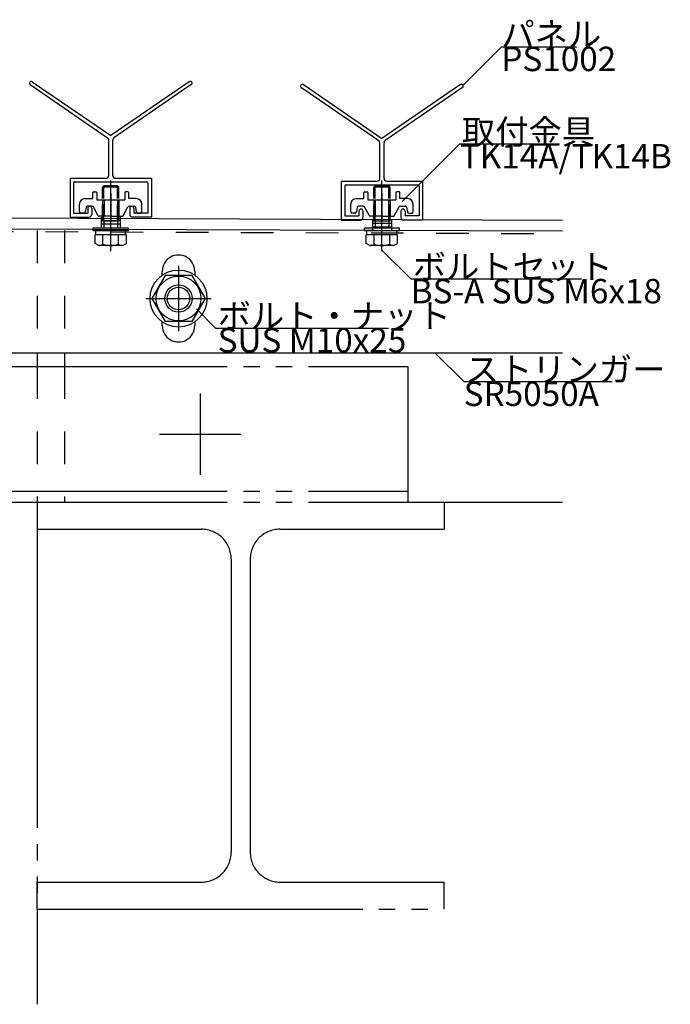
# Model space of a CAD drawing. Extents: x 60 to 2501, y 96 to 1686.
# Drawn here: x 1901 to 2140, y 814 to 1177 of the extents above; entities that cross this region are included whole.
import ezdxf

# ---------------------------------------------------------------- set-up
doc = ezdxf.new("R2010")
doc.units = 0
doc.header["$LTSCALE"] = 6
for name, pattern in [('CENTER', [23, 20, -1, 1, -1]), ('DASHED', [4, 2, -2]), ('DOT', [2, 1, -1]), ('PHANTOM', [25, 20, -1, 1, -1, 1, -1])]:
    doc.linetypes.add(name, pattern=pattern)
for name, color, linetype in [('ストリンガー', 7, 'CONTINUOUS'), ('パネル', 7, 'CONTINUOUS'), ('ボルトセット', 7, 'CONTINUOUS'), ('ボルトナット', 7, 'CONTINUOUS'), ('取付金具', 7, 'CONTINUOUS'), ('部品名', 7, 'CONTINUOUS'), ('鉄骨下地', 7, 'CONTINUOUS')]:
    doc.layers.add(name, color=color, linetype=linetype)
doc.styles.get("Standard").update_dxf_attribs({"font": 'txt', "bigfont": 'bigfont'})

# ---------------------------------------------------------------- blocks, each defined once
blk = doc.blocks.new('BK7')
at = {"layer": 'パネル', "color": 0, "linetype": 'Continuous'}
for p, q in [((2004.4, 1151.85), (2032.93, 1132.28)), ((2005.14, 1152.93), (2034.12, 1133.04)), ((2063.1, 1152.93), (2034.12, 1133.04)), ((2063.84, 1151.85), (2035.3, 1132.28)), ((2033.37, 1118.34), (2033.37, 1131.45)), ((2034.87, 1118.34), (2034.87, 1131.45)), ((2019.12, 1117.34), (2019.12, 1103.04)), ((2019.12, 1117.34), (2032.37, 1117.34)), ((2035.87, 1117.34), (2049.12, 1117.34)), ((2049.12, 1117.34), (2049.12, 1103.04)), ((2020.42, 1115.54), (2020.42, 1104.54)), ((2020.92, 1116.04), (2047.32, 1116.04)), ((2047.82, 1115.54), (2047.82, 1104.54)), ((2019.12, 1103.04), (2026.12, 1103.04)), ((2020.42, 1104.54), (2025.62, 1104.54)), ((2025.62, 1106.29), (2025.62, 1104.54)), ((2027.12, 1106.29), (2027.12, 1104.04)), ((2041.12, 1106.29), (2041.12, 1104.04)), ((2049.12, 1103.04), (2042.12, 1103.04)), ((2042.62, 1106.29), (2042.62, 1104.54)), ((2047.82, 1104.54), (2042.62, 1104.54))]:
    blk.add_line(p, q, dxfattribs=at)
for centre, radius, start, end in [((2004.77, 1152.39), 0.65, 55.5443, 235.5443), ((2063.47, 1152.39), 0.65, -55.5443, 124.4557), ((2032.37, 1131.45), 1, 0, 55.5443), ((2035.87, 1131.45), 1, 124.4557, 180), ((2032.37, 1118.34), 1, -90, 0), ((2035.87, 1118.34), 1, -180, -90), ((2020.92, 1115.54), 0.5, 90, 180), ((2020.92, 1115.54), 0.5, 90, 180), ((2047.32, 1115.54), 0.5, 0, 90), ((2047.32, 1115.54), 0.5, 0, 90), ((2026.37, 1106.29), 0.75, 0, 180), ((2041.87, 1106.29), 0.75, 0, 180), ((2026.12, 1104.04), 1, -90, 0), ((2042.12, 1104.04), 1, 180, 270)]:
    blk.add_arc(centre, radius, start, end, dxfattribs=at)
blk = doc.blocks.new('BK8')
at = {"layer": 'パネル', "color": 0, "linetype": 'Continuous'}
for p, q in [((1905.11, 1154), (1934.09, 1134.12)), ((1963.07, 1154), (1934.09, 1134.12)), ((1904.37, 1152.93), (1932.91, 1133.35)), ((1963.81, 1152.93), (1935.27, 1133.35)), ((1933.34, 1119.42), (1933.34, 1132.53)), ((1934.84, 1119.42), (1934.84, 1132.53)), ((1919.09, 1118.42), (1919.09, 1104.12)), ((1919.09, 1118.42), (1932.34, 1118.42)), ((1935.84, 1118.42), (1949.09, 1118.42)), ((1949.09, 1118.42), (1949.09, 1104.12)), ((1920.39, 1116.62), (1920.39, 1105.62)), ((1920.89, 1117.12), (1947.29, 1117.12)), ((1947.79, 1116.62), (1947.79, 1105.62)), ((1925.59, 1107.37), (1925.59, 1105.62)), ((1927.09, 1107.37), (1927.09, 1105.12)), ((1941.09, 1107.37), (1941.09, 1105.12)), ((1942.59, 1107.37), (1942.59, 1105.62)), ((1919.09, 1104.12), (1926.09, 1104.12)), ((1920.39, 1105.62), (1925.59, 1105.62)), ((1949.09, 1104.12), (1942.09, 1104.12)), ((1947.79, 1105.62), (1942.59, 1105.62))]:
    blk.add_line(p, q, dxfattribs=at)
for centre, radius, start, end in [((1904.74, 1153.47), 0.65, 55.5443, 235.5443), ((1963.44, 1153.47), 0.65, -55.5443, 124.4557), ((1932.34, 1132.53), 1, 0, 55.5443), ((1935.84, 1132.53), 1, 124.4557, 180), ((1932.34, 1119.42), 1, -90, 0), ((1935.84, 1119.42), 1, -180, -90), ((1920.89, 1116.62), 0.5, 90, 180), ((1920.89, 1116.62), 0.5, 90, 180), ((1947.29, 1116.62), 0.5, 0, 90), ((1947.29, 1116.62), 0.5, 0, 90), ((1926.34, 1107.37), 0.75, 0, 180), ((1941.84, 1107.37), 0.75, 0, 180), ((1926.09, 1105.12), 1, -90, 0), ((1942.09, 1105.12), 1, 180, 270)]:
    blk.add_arc(centre, radius, start, end, dxfattribs=at)
blk = doc.blocks.new('BK30')
at = {"layer": 'ボルトナット', "color": 0, "linetype": 'CENTER'}
for p, q in [((1959.09, 1086.12), (1959.09, 1062.12)), ((1947.09, 1074.12), (1971.09, 1074.12))]:
    blk.add_line(p, q, dxfattribs=at)
at = {"layer": 'ボルトナット', "color": 0, "linetype": 'Continuous'}
for p, q in [((1954.18, 1082.62), (1949.27, 1074.12)), ((1964, 1082.62), (1954.18, 1082.62)), ((1964, 1082.62), (1968.9, 1074.12)), ((1949.27, 1074.12), (1954.18, 1065.62)), ((1968.9, 1074.12), (1964, 1065.62)), ((1964, 1065.62), (1954.18, 1065.62))]:
    blk.add_line(p, q, dxfattribs=at)
for radius in [10.5, 8.25, 5, 4.19]:
    blk.add_circle((1959.09, 1074.12), radius, dxfattribs=at)
blk = doc.blocks.new('BK49')
at = {"layer": '取付金具', "color": 0, "linetype": 'Continuous'}
for p, q in [((1924.59, 1110.92), (1927.44, 1110.92)), ((1927.44, 1110.92), (1927.44, 1113.12)), ((1927.74, 1113.42), (1928.64, 1113.42)), ((1928.94, 1113.12), (1928.94, 1110.42)), ((1928.94, 1110.42), (1939.24, 1110.42)), ((1939.24, 1113.12), (1939.24, 1110.42)), ((1940.44, 1113.42), (1939.54, 1113.42)), ((1940.74, 1110.92), (1940.74, 1113.12)), ((1943.59, 1110.92), (1940.74, 1110.92)), ((1922.59, 1106.12), (1922.59, 1108.92)), ((1925.01, 1107.72), (1924.67, 1106.02)), ((1925.5, 1108.12), (1925.5, 1108.12)), ((1927.29, 1108.12), (1925.5, 1108.12)), ((1929.5, 1104.58), (1927.73, 1107.86)), ((1938.67, 1104.58), (1940.45, 1107.86)), ((1940.89, 1108.12), (1942.68, 1108.12)), ((1943.17, 1107.72), (1943.51, 1106.02)), ((1945.59, 1106.12), (1945.59, 1108.92)), ((1924.18, 1105.62), (1923.09, 1105.62)), ((1933.57, 1104.42), (1929.77, 1104.42)), ((1934.09, 1104.72), (1933.57, 1104.42)), ((1934.09, 1104.72), (1934.61, 1104.42)), ((1934.61, 1104.42), (1938.41, 1104.42)), ((1944, 1105.62), (1945.09, 1105.62))]:
    blk.add_line(p, q, dxfattribs=at)
at = {"layer": '取付金具', "color": 0, "linetype": 'DOT'}
for p, q in [((1931.09, 1110.42), (1931.09, 1104.42)), ((1931.63, 1110.42), (1931.63, 1104.42)), ((1936.55, 1110.42), (1936.55, 1104.42)), ((1937.09, 1110.42), (1937.09, 1104.42))]:
    blk.add_line(p, q, dxfattribs=at)
at = {"layer": '取付金具', "color": 0, "linetype": 'CENTER'}
blk.add_line((1934.09, 1112.8), (1934.09, 1102.36), dxfattribs=at)
at = {"layer": '取付金具', "color": 0, "linetype": 'Continuous'}
for centre, radius, start, end in [((1924.59, 1108.92), 2, 90, 180), ((1927.74, 1113.12), 0.3, 90, 180), ((1928.64, 1113.12), 0.3, 0, 90), ((1939.54, 1113.12), 0.3, 90, 180), ((1940.44, 1113.12), 0.3, 0, 90), ((1943.59, 1108.92), 2, 0, 90), ((1925.5, 1107.62), 0.5, 90, 168.6901), ((1927.29, 1107.62), 0.5, 28.393, 90), ((1940.89, 1107.62), 0.5, 90, 151.607), ((1942.68, 1107.62), 0.5, 11.3099, 90), ((1923.09, 1106.12), 0.5, 180, 270), ((1924.18, 1106.12), 0.5, -90, -11.3099), ((1929.77, 1104.72), 0.3, -151.607, -90), ((1938.41, 1104.72), 0.3, -90, -28.393), ((1944, 1106.12), 0.5, -168.6901, -90), ((1945.09, 1106.12), 0.5, -90, 0)]:
    blk.add_arc(centre, radius, start, end, dxfattribs=at)
blk = doc.blocks.new('BK50')
at = {"layer": 'ボルトセット', "color": 0, "linetype": 'CENTER'}
blk.add_line((1934.09, 1091.62), (1934.09, 1117.62), dxfattribs=at)
at = {"layer": 'ボルトセット', "color": 0, "linetype": 'Continuous'}
for p, q in [((1931.59, 1115.62), (1931.09, 1115.12)), ((1937.09, 1115.12), (1931.09, 1115.12)), ((1931.09, 1110.92), (1931.09, 1115.12)), ((1936.59, 1115.62), (1931.59, 1115.62)), ((1931.59, 1110.92), (1931.59, 1115.62)), ((1937.09, 1115.12), (1936.59, 1115.62)), ((1936.59, 1110.92), (1936.59, 1115.62)), ((1937.09, 1110.92), (1937.09, 1115.12)), ((1927.64, 1100.12), (1940.64, 1100.12)), ((1927.64, 1099.12), (1927.64, 1100.12)), ((1940.64, 1099.12), (1940.64, 1100.12)), ((1927.64, 1099.12), (1940.64, 1099.12)), ((1939.86, 1097.62), (1928.32, 1097.62)), ((1928.32, 1094.41), (1928.32, 1097.62)), ((1928.59, 1097.62), (1928.59, 1099.12)), ((1931.21, 1094.12), (1931.21, 1097.62)), ((1936.98, 1094.12), (1936.98, 1097.62)), ((1939.59, 1097.62), (1939.59, 1099.12)), ((1939.86, 1094.41), (1939.86, 1097.62)), ((1929.69, 1093.62), (1928.32, 1094.41)), ((1938.49, 1093.62), (1929.69, 1093.62)), ((1938.49, 1093.62), (1939.86, 1094.41))]:
    blk.add_line(p, q, dxfattribs=at)
at = {"layer": 'ボルトセット', "color": 0, "linetype": 'DOT'}
for p, q in [((1931.09, 1102.62), (1931.09, 1110.92)), ((1931.59, 1102.62), (1931.59, 1110.92)), ((1936.59, 1102.62), (1936.59, 1110.92)), ((1937.09, 1102.62), (1937.09, 1110.92)), ((1937.09, 1102.62), (1931.09, 1102.62)), ((1931.59, 1102.62), (1931.59, 1100.12)), ((1936.59, 1102.62), (1936.59, 1100.12))]:
    blk.add_line(p, q, dxfattribs=at)
at = {"layer": 'ボルトセット', "color": 0, "linetype": 'Continuous'}
for centre, radius, start, end in [((1929.7, 1096.15), 2.53, -90.0907, -53.3705), ((1934.09, 1102.19), 8.58, -109.6622, -70.3377), ((1938.48, 1096.14), 2.52, -126.6917, -89.9107)]:
    blk.add_arc(centre, radius, start, end, dxfattribs=at)
blk = doc.blocks.new('BK51')
at = {"layer": '取付金具', "color": 0, "linetype": 'Continuous'}
for p, q in [((2024.59, 1110.92), (2027.44, 1110.92)), ((2027.44, 1110.92), (2027.44, 1113.12)), ((2027.74, 1113.42), (2028.64, 1113.42)), ((2028.94, 1113.12), (2028.94, 1110.42)), ((2028.94, 1110.42), (2039.24, 1110.42)), ((2039.24, 1113.12), (2039.24, 1110.42)), ((2040.44, 1113.42), (2039.54, 1113.42)), ((2040.74, 1110.92), (2040.74, 1113.12)), ((2043.59, 1110.92), (2040.74, 1110.92)), ((2022.59, 1106.12), (2022.59, 1108.92)), ((2025.01, 1107.72), (2024.67, 1106.02)), ((2025.5, 1108.12), (2025.5, 1108.12)), ((2027.29, 1108.12), (2025.5, 1108.12)), ((2029.5, 1104.58), (2027.73, 1107.86)), ((2038.67, 1104.58), (2040.45, 1107.86)), ((2040.89, 1108.12), (2042.68, 1108.12)), ((2043.17, 1107.72), (2043.51, 1106.02)), ((2045.59, 1106.12), (2045.59, 1108.92)), ((2024.18, 1105.62), (2023.09, 1105.62)), ((2033.57, 1104.42), (2029.77, 1104.42)), ((2034.09, 1104.72), (2033.57, 1104.42)), ((2034.09, 1104.72), (2034.61, 1104.42)), ((2034.61, 1104.42), (2038.41, 1104.42)), ((2044, 1105.62), (2045.09, 1105.62))]:
    blk.add_line(p, q, dxfattribs=at)
at = {"layer": '取付金具', "color": 0, "linetype": 'DOT'}
for p, q in [((2031.09, 1110.42), (2031.09, 1104.42)), ((2031.63, 1110.42), (2031.63, 1104.42)), ((2036.55, 1110.42), (2036.55, 1104.42)), ((2037.09, 1110.42), (2037.09, 1104.42))]:
    blk.add_line(p, q, dxfattribs=at)
at = {"layer": '取付金具', "color": 0, "linetype": 'CENTER'}
blk.add_line((2034.09, 1112.8), (2034.09, 1102.36), dxfattribs=at)
at = {"layer": '取付金具', "color": 0, "linetype": 'Continuous'}
for centre, radius, start, end in [((2024.59, 1108.92), 2, 90, 180), ((2027.74, 1113.12), 0.3, 90, 180), ((2028.64, 1113.12), 0.3, 0, 90), ((2039.54, 1113.12), 0.3, 90, 180), ((2040.44, 1113.12), 0.3, 0, 90), ((2043.59, 1108.92), 2, 0, 90), ((2025.5, 1107.62), 0.5, 90, 168.6901), ((2027.29, 1107.62), 0.5, 28.393, 90), ((2040.89, 1107.62), 0.5, 90, 151.607), ((2042.68, 1107.62), 0.5, 11.3099, 90), ((2023.09, 1106.12), 0.5, 180, 270), ((2024.18, 1106.12), 0.5, -90, -11.3099), ((2029.77, 1104.72), 0.3, -151.607, -90), ((2038.41, 1104.72), 0.3, -90, -28.393), ((2044, 1106.12), 0.5, -168.6901, -90), ((2045.09, 1106.12), 0.5, -90, 0)]:
    blk.add_arc(centre, radius, start, end, dxfattribs=at)
blk = doc.blocks.new('BK52')
at = {"layer": 'ボルトセット', "color": 0, "linetype": 'CENTER'}
blk.add_line((2034.09, 1091.62), (2034.09, 1117.62), dxfattribs=at)
at = {"layer": 'ボルトセット', "color": 0, "linetype": 'Continuous'}
for p, q in [((2031.59, 1115.62), (2031.09, 1115.12)), ((2037.09, 1115.12), (2031.09, 1115.12)), ((2031.09, 1110.92), (2031.09, 1115.12)), ((2036.59, 1115.62), (2031.59, 1115.62)), ((2031.59, 1110.92), (2031.59, 1115.62)), ((2037.09, 1115.12), (2036.59, 1115.62)), ((2036.59, 1110.92), (2036.59, 1115.62)), ((2037.09, 1110.92), (2037.09, 1115.12)), ((2027.64, 1100.12), (2040.64, 1100.12)), ((2027.64, 1099.12), (2027.64, 1100.12)), ((2040.64, 1099.12), (2040.64, 1100.12)), ((2027.64, 1099.12), (2040.64, 1099.12)), ((2039.86, 1097.62), (2028.32, 1097.62)), ((2028.32, 1094.41), (2028.32, 1097.62)), ((2028.59, 1097.62), (2028.59, 1099.12)), ((2031.21, 1094.12), (2031.21, 1097.62)), ((2036.98, 1094.12), (2036.98, 1097.62)), ((2039.59, 1097.62), (2039.59, 1099.12)), ((2039.86, 1094.41), (2039.86, 1097.62)), ((2029.69, 1093.62), (2028.32, 1094.41)), ((2038.49, 1093.62), (2029.69, 1093.62)), ((2038.49, 1093.62), (2039.86, 1094.41))]:
    blk.add_line(p, q, dxfattribs=at)
at = {"layer": 'ボルトセット', "color": 0, "linetype": 'DOT'}
for p, q in [((2031.09, 1102.62), (2031.09, 1110.92)), ((2031.59, 1102.62), (2031.59, 1110.92)), ((2036.59, 1102.62), (2036.59, 1110.92)), ((2037.09, 1102.62), (2037.09, 1110.92)), ((2037.09, 1102.62), (2031.09, 1102.62)), ((2031.59, 1102.62), (2031.59, 1100.12)), ((2036.59, 1102.62), (2036.59, 1100.12))]:
    blk.add_line(p, q, dxfattribs=at)
at = {"layer": 'ボルトセット', "color": 0, "linetype": 'Continuous'}
for centre, radius, start, end in [((2029.7, 1096.15), 2.53, -90.0907, -53.3705), ((2034.09, 1102.19), 8.58, -109.6622, -70.3377), ((2038.48, 1096.14), 2.52, -126.6917, -89.9107)]:
    blk.add_arc(centre, radius, start, end, dxfattribs=at)

msp = doc.modelspace()

# ---------------------------------------------------------------- linework, layer by layer
at = {"layer": 'ストリンガー', "color": 0, "linetype": 'Continuous'}
for p, q in [((1809.09, 1104.118), (2100.747, 1103.039)), ((1813.09, 1100.118), (2100.747, 1099.039)), ((1953.09, 1082.735), (1953.09, 1084.118)), ((1965.09, 1084.118), (1965.09, 1082.735)), ((1953.09, 1064.118), (1953.09, 1065.501)), ((1965.09, 1065.501), (1965.09, 1064.118)), ((1859.09, 1054.118), (2100.747, 1054.118))]:
    msp.add_line(p, q, dxfattribs=at)
at = {"layer": 'ストリンガー', "color": 0, "linetype": 'DASHED'}
for p, q in [((1930.59, 1104.118), (1930.59, 1100.118)), ((1937.59, 1104.118), (1937.59, 1100.118)), ((2030.619, 1103.039), (2030.619, 1099.039)), ((2037.619, 1103.039), (2037.619, 1099.039)), ((1937.59, 1102.785), (1930.59, 1102.785)), ((1937.59, 1101.451), (1930.59, 1101.451)), ((2037.619, 1101.706), (2030.619, 1101.706)), ((2037.619, 1100.373), (2030.619, 1100.373))]:
    msp.add_line(p, q, dxfattribs=at)
at = {"layer": 'ストリンガー', "color": 0, "linetype": 'Continuous'}
for centre, start, end in [((1959.071, 1084.118), -0.00004, 180), ((1959.09, 1064.118), 180, 360.00002)]:
    msp.add_arc(centre, 6, start, end, dxfattribs=at)
at = {"layer": '部品名', "color": 0, "linetype": 'Continuous'}
for points in [[(2064.005, 1152.757), (2078.147, 1166.899), (2105.897, 1166.899)], [(2041.619, 1109.839), (2062.832, 1131.053), (2099.582, 1131.053)], [(2034.119, 1091.94), (2044.726, 1081.333), (2107.726, 1081.333)], [(1965.69, 1070.307), (1972.761, 1063.236), (2036.511, 1063.236)], [(2053.652, 1054.118), (2064.258, 1043.511), (2119.008, 1043.511)]]:
    msp.add_lwpolyline(points, dxfattribs=at)
at = {"layer": '鉄骨下地', "color": 0, "linetype": 'DASHED'}
for p, q in [((1814.09, 1099.118), (2100.747, 1098.039)), ((1907.019, 1099.118), (1907.019, 1054.118)), ((1917.019, 1099.118), (1917.019, 1054.118)), ((1907.019, 1049.118), (1907.019, 999.118)), ((1917.019, 1049.118), (1917.019, 999.118))]:
    msp.add_line(p, q, dxfattribs=at)
at = {"layer": '鉄骨下地', "color": 0, "linetype": 'PHANTOM'}
for p, q in [((1907.019, 1054.118), (1907.019, 1049.118)), ((1917.019, 1054.118), (1917.019, 1049.118)), ((1857.019, 1049.118), (2043.652, 1049.118)), ((2043.652, 1049.118), (2043.652, 999.118)), ((1857.019, 1003.118), (2043.652, 1003.118)), ((1857.019, 999.118), (2032.019, 999.118)), ((1907.019, 999.118), (1907.019, 814.073)), ((1907.019, 999.118), (1907.019, 989.118)), ((2032.019, 999.118), (2100.747, 999.118)), ((2057.019, 999.118), (2057.019, 989.118)), ((1907.019, 989.118), (1967.519, 989.118)), ((1996.519, 989.118), (2057.019, 989.118)), ((1978.519, 978.118), (1978.519, 870.118)), ((1985.519, 978.118), (1985.519, 870.118)), ((1907.019, 849.118), (1907.019, 859.118)), ((1907.019, 859.118), (1967.519, 859.118)), ((1996.519, 859.118), (2057.019, 859.118)), ((2057.019, 849.118), (2057.019, 859.118)), ((1907.019, 849.118), (2057.019, 849.118))]:
    msp.add_line(p, q, dxfattribs=at)
at = {"layer": '鉄骨下地', "color": 0, "linetype": 'CENTER'}
for p, q in [((1967.019, 1039.118), (1967.019, 1009.118)), ((1952.019, 1024.118), (1982.019, 1024.118))]:
    msp.add_line(p, q, dxfattribs=at)
at = {"layer": '鉄骨下地', "color": 0, "linetype": 'PHANTOM'}
for centre, start, end in [((1967.519, 978.118), 0, 90), ((1996.519, 978.118), 90, 180), ((1967.519, 870.118), -90, 0), ((1996.519, 870.118), 180, 270)]:
    msp.add_arc(centre, 11, start, end, dxfattribs=at)

# ---------------------------------------------------------------- block references
at = {"layer": 'パネル'}
for name in ['BK8', 'BK7']:
    msp.add_blockref(name, (0, 0), dxfattribs=at)
at = {"layer": 'ボルトセット'}
for name in ['BK50', 'BK52']:
    msp.add_blockref(name, (0, 0), dxfattribs=at)
at = {"layer": 'ボルトナット'}
msp.add_blockref('BK30', (0, 0), dxfattribs=at)
at = {"layer": '取付金具'}
for name in ['BK49', 'BK51']:
    msp.add_blockref(name, (0, 0), dxfattribs=at)

# ---------------------------------------------------------------- texts
at = {"layer": '部品名', "color": 0, "linetype": 'Continuous'}
for s, p in [('パネル', (2078.147, 1166.899)), ('PS1002', (2078.147, 1157.899)), ('取付金具', (2063.582, 1131.053)), ('TK14A/TK14B', (2062.832, 1122.053)), ('ボルトセット', (2045.476, 1081.333)), ('BS-A SUS M6x18', (2044.726, 1072.333)), ('ボルト・ナット', (1973.511, 1063.236)), ('SUS M10x25', (1973.511, 1054.236)), ('ストリンガー', (2065.008, 1043.511)), ('SR5050A', (2064.258, 1034.511))]:
    msp.add_text(s, height=9, dxfattribs=at).set_placement(p)

doc.saveas('drawing.dxf')
